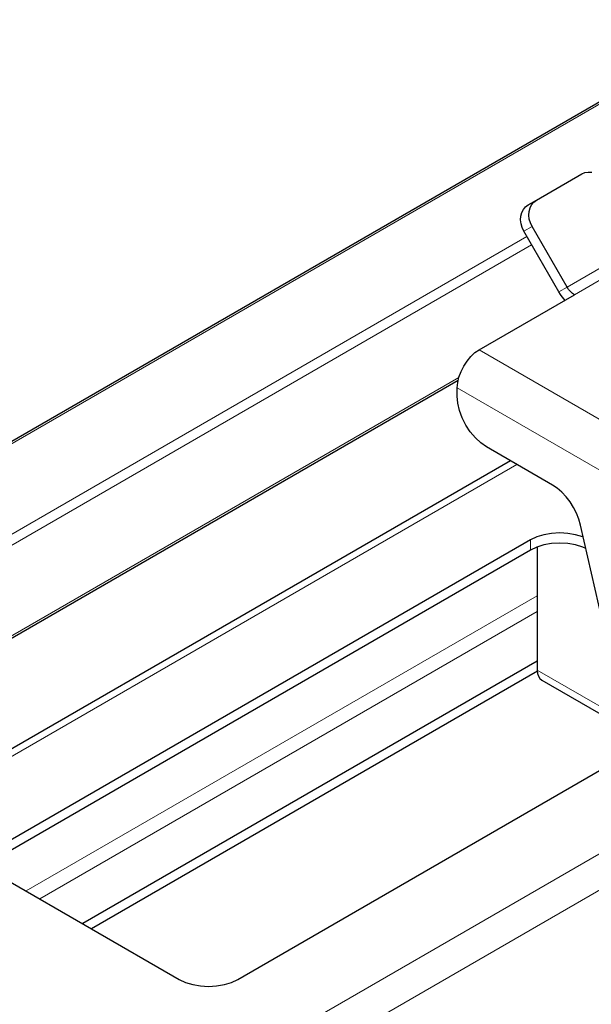
# Model space of a CAD drawing. Units: millimetres. Extents: x 750.8 to 766.8, y 504.4 to 515.8.
# Drawn here: x 763.3 to 763.6, y 512.7 to 513.3 of the extents above; entities that cross this region are included whole.
import ezdxf

# ---------------------------------------------------------------- set-up
doc = ezdxf.new("R2010")
doc.units = ezdxf.units.MM
doc.layers.add('PDF _Геометрия', color=7, linetype='Continuous')

msp = doc.modelspace()

# ---------------------------------------------------------------- linework, layer by layer
at = {"layer": 'PDF _Геометрия', "lineweight": 25}
for points in [[(763.73901, 513.30017), (762.2804, 512.45812)], [(763.65299, 512.90889), (763.63683, 512.97975), (763.63575, 512.98356), (763.63425, 512.98736), (763.63235, 512.99108), (763.63013, 512.99461), (763.62761, 512.99787), (763.62489, 513.00076), (763.62201, 513.00324), (763.61907, 513.00521), (763.57715, 513.0294), (763.57354, 513.0319), (763.57006, 513.03514), (763.56685, 513.03897), (763.56403, 513.04326), (763.56172, 513.04783), (763.56001, 513.05254), (763.55896, 513.05717), (763.5586, 513.06156), (763.5586, 513.06692), (763.55886, 513.07019), (763.55965, 513.07367), (763.56095, 513.07719), (763.56268, 513.08062), (763.56478, 513.08385), (763.5672, 513.08672), (763.56981, 513.08914), (763.57251, 513.09101), (763.63283, 513.12585), (763.6322, 513.12625), (763.63157, 513.12672), (763.63095, 513.12725), (763.63035, 513.12785), (763.62978, 513.1285), (763.62922, 513.12919), (763.62871, 513.12992), (763.62824, 513.13069), (763.60607, 513.16908), (763.60497, 513.1714), (763.60426, 513.17385), (763.60399, 513.17631), (763.60415, 513.17869), (763.60474, 513.18092), (763.60574, 513.18289), (763.60711, 513.18454), (763.60879, 513.18581), (763.63756, 513.20242), (763.63949, 513.20325), (763.64161, 513.2036), (763.64382, 513.20347)], [(763.62679, 513.12235), (763.62628, 513.12296), (763.6251, 513.12444), (763.624, 513.12601), (763.62299, 513.12765), (763.60082, 513.16606), (763.59972, 513.16837), (763.59901, 513.17082), (763.59874, 513.17328), (763.5989, 513.17567), (763.59949, 513.17789), (763.60049, 513.17986), (763.60186, 513.18151), (763.60354, 513.18278), (763.60879, 513.18581)], [(762.44157, 512.42661), (763.55917, 513.07178)], [(763.59225, 513.02069), (763.10021, 512.73665)], [(763.63856, 512.97219), (763.63814, 512.97236), (763.6336, 512.97376), (763.62868, 512.97462), (763.62356, 512.97492), (763.61843, 512.97462), (763.61351, 512.97376), (763.60897, 512.97236), (763.605, 512.97047), (763.27093, 512.77762)], [(763.64018, 512.96506), (763.63814, 512.96593), (763.6336, 512.96733), (763.62868, 512.96819), (763.62356, 512.96849), (763.61843, 512.96819), (763.61351, 512.96733), (763.60897, 512.96593), (763.605, 512.96404), (763.27093, 512.77119), (763.26767, 512.7689), (763.26524, 512.76628), (763.26385, 512.76369)], [(763.60933, 512.96607), (763.60933, 512.88799), (763.60953, 512.88586), (763.6101, 512.88404), (763.61101, 512.88258), (763.61224, 512.88157), (763.68008, 512.8424)], [(763.27093, 512.75619), (763.38229, 512.69192), (763.38626, 512.69003), (763.39081, 512.68862), (763.39572, 512.68776), (763.40085, 512.68747), (763.40596, 512.68776), (763.41089, 512.68862), (763.41543, 512.69003), (763.4194, 512.69192), (763.75347, 512.88476), (763.75674, 512.88706), (763.75915, 512.88968), (763.76065, 512.89251), (763.76115, 512.89547), (763.76065, 512.89843), (763.75915, 512.90128), (763.75674, 512.90389), (763.75347, 512.90619), (763.74374, 512.91181)], [(763.60933, 512.89368), (763.32106, 512.72726)], [(763.60936, 512.88726), (763.32663, 512.72404)]]:
    msp.add_lwpolyline(points, dxfattribs=at)
at = {"layer": 'PDF _Геометрия', "color": 8, "lineweight": 18, "true_color": 0x808080}
for points in [[(763.74061, 513.29966), (762.28461, 512.45913)], [(763.60608, 513.16909), (763.60083, 513.16606)], [(763.60277, 513.16267), (762.9817, 512.80413)], [(763.60575, 513.15753), (762.98701, 512.80034)], [(763.65794, 513.14782), (763.62825, 513.13069), (763.623, 513.12766)], [(763.63284, 513.12584), (763.66279, 513.14313)], [(763.83234, 512.93245), (763.83234, 512.94102), (763.57252, 513.09102)], [(763.55959, 513.07345), (762.44034, 512.42732)], [(763.82586, 512.9212), (763.81843, 512.91692), (763.55859, 513.06691)], [(763.59636, 513.01832), (763.10666, 512.73563)], [(763.605, 512.96405), (763.605, 512.97048)], [(763.95425, 512.94782), (763.11255, 512.46192), (763.11255, 512.45549)], [(763.60934, 512.93513), (763.28516, 512.74798)], [(763.95938, 512.92791), (763.12245, 512.44476), (763.11688, 512.44798)], [(763.60934, 512.9251), (763.29384, 512.74296)], [(763.60934, 512.88798), (763.68419, 512.84477)]]:
    msp.add_lwpolyline(points, dxfattribs=at)

doc.saveas('drawing.dxf')
